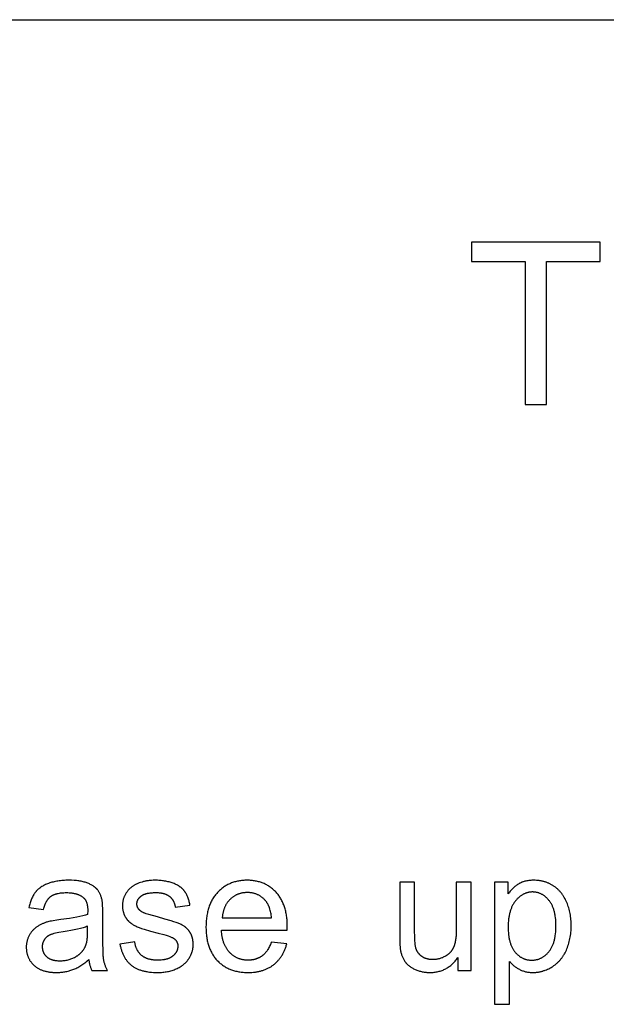
# Model space of a CAD drawing. Units: inches. Extents: x 0 to 2244, y 0 to 1417.
# Drawn here: x 332 to 389, y 849 to 945 of the extents above; entities that cross this region are included whole.
import ezdxf

# ---------------------------------------------------------------- set-up
doc = ezdxf.new("R2010")
doc.units = ezdxf.units.IN
doc.header["$MEASUREMENT"] = 0
doc.layers.add('- TAB', color=4, linetype='Continuous', true_color=0x00ffff)
doc.layers.add('- TITLES', color=7, linetype='Continuous', true_color=0x7fffbf)

msp = doc.modelspace()

# ---------------------------------------------------------------- linework, layer by layer
at = {"layer": '- TAB'}
msp.add_lwpolyline([(0, 944.882), (905.512, 944.882)], dxfattribs=at)
at = {"layer": '- TITLES'}
for points in [[(388.118, 923.321), (375.644, 923.321)], [(375.644, 923.321), (375.644, 921.464)], [(388.118, 921.464), (388.118, 923.321)], [(375.644, 921.464), (380.829, 921.464)], [(380.829, 921.464), (380.829, 907.584)], [(382.911, 907.584), (382.911, 921.464)], [(382.911, 921.464), (388.118, 921.464)], [(380.829, 907.584), (382.911, 907.584)], [(339.809, 859.599), (339.792, 859.673), (339.774, 859.745), (339.754, 859.815), (339.732, 859.884), (339.71, 859.952), (339.685, 860.017), (339.659, 860.081), (339.632, 860.144), (339.603, 860.205), (339.572, 860.264), (339.54, 860.321), (339.507, 860.377), (339.472, 860.432), (339.436, 860.485), (339.398, 860.536), (339.358, 860.585), (339.338, 860.61), (339.316, 860.634), (339.294, 860.658), (339.272, 860.681), (339.249, 860.704), (339.225, 860.727), (339.2, 860.75), (339.174, 860.772), (339.148, 860.795), (339.121, 860.817), (339.094, 860.838), (339.066, 860.86), (339.007, 860.902), (338.945, 860.943), (338.881, 860.983), (338.814, 861.022), (338.744, 861.06), (338.671, 861.096), (338.596, 861.132), (338.517, 861.167), (338.436, 861.201), (338.352, 861.234), (338.264, 861.265), (338.174, 861.294), (338.081, 861.321), (337.984, 861.346), (337.884, 861.369), (337.781, 861.391), (337.674, 861.41), (337.565, 861.427), (337.452, 861.442), (337.336, 861.455), (337.217, 861.466), (337.094, 861.475), (336.84, 861.487), (336.572, 861.491), (336.436, 861.49), (336.301, 861.487), (336.168, 861.481), (336.037, 861.472), (335.909, 861.462), (335.782, 861.449), (335.658, 861.433), (335.536, 861.416), (335.416, 861.396), (335.297, 861.373), (335.181, 861.349), (335.067, 861.321), (334.955, 861.292), (334.845, 861.26), (334.738, 861.226), (334.632, 861.189), (334.529, 861.151), (334.429, 861.11), (334.332, 861.067), (334.238, 861.022), (334.147, 860.975), (334.06, 860.927), (333.975, 860.876), (333.893, 860.823), (333.854, 860.796), (333.815, 860.768), (333.777, 860.74), (333.739, 860.711), (333.703, 860.682), (333.667, 860.652), (333.632, 860.622), (333.598, 860.592), (333.564, 860.56), (333.532, 860.529), (333.5, 860.496), (333.469, 860.464), (333.438, 860.43), (333.409, 860.397), (333.38, 860.363), (333.352, 860.328), (333.324, 860.293), (333.298, 860.257), (333.271, 860.22), (333.245, 860.182), (333.195, 860.106), (333.146, 860.026), (333.1, 859.944), (333.055, 859.859), (333.012, 859.771), (332.971, 859.681), (332.933, 859.588), (332.896, 859.492), (332.861, 859.393), (332.828, 859.292), (332.797, 859.187), (332.768, 859.08), (332.741, 858.971), (332.716, 858.859)], [(348.327, 859.092), (348.309, 859.194), (348.289, 859.294), (348.268, 859.391), (348.244, 859.486), (348.219, 859.578), (348.193, 859.667), (348.164, 859.754), (348.134, 859.838), (348.102, 859.919), (348.068, 859.998), (348.032, 860.074), (347.995, 860.148), (347.956, 860.219), (347.936, 860.254), (347.915, 860.287), (347.894, 860.321), (347.872, 860.353), (347.85, 860.385), (347.828, 860.416), (347.805, 860.447), (347.781, 860.478), (347.756, 860.507), (347.731, 860.537), (347.705, 860.566), (347.678, 860.595), (347.65, 860.623), (347.622, 860.651), (347.593, 860.679), (347.562, 860.706), (347.532, 860.733), (347.5, 860.759), (347.468, 860.785), (347.435, 860.81), (347.401, 860.835), (347.366, 860.86), (347.33, 860.885), (347.294, 860.908), (347.219, 860.955), (347.141, 861), (347.06, 861.044), (346.976, 861.085), (346.889, 861.126), (346.798, 861.164), (346.705, 861.201), (346.609, 861.236), (346.511, 861.269), (346.411, 861.3), (346.309, 861.328), (346.205, 861.354), (346.1, 861.378), (345.992, 861.4), (345.882, 861.419), (345.771, 861.436), (345.658, 861.45), (345.542, 861.463), (345.425, 861.473), (345.306, 861.481), (345.185, 861.487), (345.062, 861.49), (344.937, 861.491), (344.772, 861.489), (344.609, 861.48), (344.448, 861.467), (344.369, 861.458), (344.29, 861.448), (344.212, 861.436), (344.135, 861.424), (344.059, 861.409), (343.983, 861.394), (343.907, 861.377), (343.833, 861.359), (343.759, 861.339), (343.686, 861.318), (343.543, 861.274), (343.409, 861.227), (343.345, 861.202), (343.282, 861.178), (343.222, 861.152), (343.163, 861.126), (343.107, 861.099), (343.052, 861.072), (342.999, 861.044), (342.948, 861.015), (342.899, 860.986), (342.852, 860.957), (342.807, 860.926), (342.764, 860.895), (342.708, 860.855), (342.654, 860.812), (342.601, 860.769), (342.55, 860.724), (342.5, 860.678), (342.452, 860.631), (342.405, 860.582), (342.36, 860.532), (342.316, 860.481), (342.274, 860.428), (342.233, 860.375), (342.194, 860.32), (342.156, 860.263), (342.12, 860.206), (342.085, 860.147), (342.051, 860.086), (342.019, 860.025), (341.99, 859.963), (341.962, 859.901), (341.937, 859.837), (341.913, 859.774), (341.892, 859.709), (341.872, 859.644), (341.855, 859.578), (341.84, 859.512), (341.826, 859.444), (341.815, 859.377), (341.806, 859.308), (341.799, 859.239), (341.794, 859.169), (341.791, 859.099), (341.789, 859.028), (341.791, 858.95), (341.794, 858.872), (341.801, 858.796), (341.809, 858.72), (341.821, 858.646), (341.834, 858.572), (341.85, 858.499), (341.859, 858.463), (341.869, 858.427), (341.879, 858.391), (341.89, 858.355), (341.902, 858.32), (341.914, 858.285), (341.926, 858.25), (341.94, 858.215), (341.954, 858.181), (341.968, 858.147), (341.984, 858.113), (341.999, 858.079), (342.033, 858.012), (342.069, 857.946), (342.108, 857.88), (342.128, 857.848), (342.148, 857.816), (342.17, 857.785), (342.192, 857.754), (342.214, 857.724), (342.237, 857.693), (342.261, 857.664), (342.285, 857.635), (342.31, 857.606), (342.335, 857.578), (342.361, 857.55), (342.388, 857.523), (342.415, 857.496), (342.443, 857.469), (342.471, 857.443), (342.5, 857.417), (342.529, 857.392), (342.56, 857.367), (342.59, 857.343), (342.621, 857.319), (342.653, 857.296), (342.686, 857.273), (342.752, 857.228), (342.821, 857.185), (342.892, 857.144), (342.966, 857.105), (343.041, 857.067), (343.122, 857.03), (343.211, 856.992), (343.307, 856.953), (343.411, 856.913), (343.641, 856.831), (343.902, 856.746), (344.516, 856.565), (345.251, 856.371), (345.788, 856.228), (346.015, 856.162), (346.214, 856.099), (346.385, 856.039), (346.46, 856.011), (346.529, 855.983), (346.59, 855.956), (346.618, 855.943), (346.645, 855.93), (346.669, 855.917), (346.692, 855.904), (346.713, 855.892), (346.733, 855.88), (346.759, 855.862), (346.785, 855.844), (346.809, 855.825), (346.833, 855.806), (346.856, 855.786), (346.878, 855.767), (346.899, 855.746), (346.92, 855.726), (346.939, 855.705), (346.958, 855.683), (346.976, 855.661), (346.993, 855.639), (347.009, 855.616), (347.025, 855.593), (347.039, 855.569), (347.053, 855.545), (347.066, 855.521), (347.078, 855.496), (347.089, 855.471), (347.1, 855.446), (347.109, 855.42), (347.118, 855.393), (347.126, 855.366), (347.133, 855.339), (347.139, 855.312), (347.145, 855.283), (347.149, 855.255), (347.153, 855.226), (347.156, 855.197), (347.158, 855.167), (347.159, 855.137), (347.16, 855.107), (347.159, 855.073), (347.158, 855.039), (347.155, 855.005), (347.152, 854.972), (347.148, 854.939), (347.143, 854.906), (347.136, 854.874), (347.129, 854.842), (347.121, 854.81), (347.112, 854.778), (347.103, 854.747), (347.092, 854.716), (347.08, 854.685), (347.067, 854.655), (347.053, 854.624), (347.039, 854.594), (347.023, 854.565), (347.007, 854.535), (346.989, 854.506), (346.971, 854.477), (346.952, 854.449), (346.931, 854.42), (346.91, 854.392), (346.888, 854.365), (346.865, 854.337), (346.841, 854.31), (346.816, 854.283), (346.79, 854.256), (346.763, 854.23), (346.735, 854.204), (346.706, 854.178), (346.677, 854.153), (346.646, 854.128), (346.614, 854.103), (346.581, 854.08), (346.548, 854.057), (346.513, 854.035), (346.477, 854.014), (346.441, 853.994), (346.403, 853.975), (346.364, 853.956), (346.324, 853.938), (346.284, 853.921), (346.242, 853.905), (346.199, 853.889), (346.155, 853.875), (346.11, 853.861), (346.065, 853.848), (346.018, 853.835), (345.97, 853.824), (345.921, 853.813), (345.871, 853.803), (345.821, 853.794), (345.769, 853.786), (345.662, 853.771), (345.551, 853.76), (345.437, 853.752), (345.318, 853.748), (345.195, 853.746), (345.073, 853.748), (344.954, 853.753), (344.839, 853.762), (344.783, 853.768), (344.727, 853.775), (344.673, 853.782), (344.619, 853.791), (344.566, 853.8), (344.514, 853.811), (344.463, 853.822), (344.413, 853.834), (344.363, 853.847), (344.315, 853.861), (344.267, 853.876), (344.22, 853.891), (344.174, 853.908), (344.129, 853.925), (344.084, 853.944), (344.041, 853.963), (343.998, 853.983), (343.956, 854.004), (343.916, 854.026), (343.876, 854.049), (343.836, 854.073), (343.798, 854.097), (343.761, 854.123), (343.724, 854.149), (343.688, 854.177), (343.653, 854.205), (343.619, 854.234), (343.586, 854.264), (343.554, 854.295), (343.522, 854.326), (343.491, 854.358), (343.462, 854.391), (343.433, 854.425), (343.404, 854.46), (343.377, 854.495), (343.351, 854.531), (343.325, 854.568), (343.3, 854.606), (343.276, 854.644), (343.253, 854.684), (343.231, 854.724), (343.21, 854.765), (343.189, 854.806), (343.169, 854.849), (343.15, 854.892), (343.132, 854.936), (343.115, 854.981), (343.099, 855.026), (343.083, 855.073), (343.068, 855.12), (343.054, 855.168), (343.041, 855.216), (343.029, 855.266), (343.018, 855.316), (343.007, 855.367), (342.998, 855.419), (342.989, 855.472), (342.981, 855.525)], [(357.763, 856.653), (357.771, 857.039), (357.767, 857.3), (357.754, 857.553), (357.744, 857.677), (357.733, 857.8), (357.719, 857.92), (357.703, 858.038), (357.685, 858.155), (357.665, 858.27), (357.643, 858.382), (357.618, 858.493), (357.592, 858.603), (357.563, 858.71), (357.532, 858.815), (357.499, 858.919), (357.464, 859.021), (357.427, 859.12), (357.388, 859.219), (357.346, 859.315), (357.303, 859.409), (357.257, 859.501), (357.209, 859.592), (357.16, 859.681), (357.108, 859.768), (357.053, 859.853), (356.997, 859.936), (356.939, 860.017), (356.878, 860.097), (356.816, 860.174), (356.751, 860.25), (356.684, 860.324), (356.616, 860.396), (356.546, 860.465), (356.475, 860.532), (356.403, 860.597), (356.329, 860.66), (356.254, 860.721), (356.179, 860.779), (356.101, 860.835), (356.023, 860.888), (355.943, 860.939), (355.863, 860.988), (355.781, 861.035), (355.697, 861.08), (355.613, 861.122), (355.527, 861.162), (355.44, 861.199), (355.352, 861.235), (355.263, 861.268), (355.172, 861.299), (355.08, 861.327), (354.987, 861.353), (354.893, 861.377), (354.797, 861.399), (354.7, 861.418), (354.603, 861.435), (354.503, 861.45), (354.403, 861.463), (354.301, 861.473), (354.198, 861.481), (354.094, 861.487), (353.989, 861.49), (353.882, 861.491), (353.772, 861.49), (353.663, 861.487), (353.556, 861.481), (353.45, 861.473), (353.345, 861.462), (353.241, 861.449), (353.139, 861.434), (353.038, 861.417), (352.938, 861.397), (352.84, 861.375), (352.743, 861.35), (352.647, 861.324), (352.552, 861.295), (352.459, 861.263), (352.367, 861.229), (352.276, 861.193), (352.187, 861.155), (352.099, 861.114), (352.012, 861.071), (351.926, 861.026), (351.842, 860.978), (351.759, 860.928), (351.677, 860.876), (351.597, 860.821), (351.518, 860.764), (351.44, 860.705), (351.363, 860.643), (351.288, 860.579), (351.214, 860.513), (351.141, 860.444), (351.07, 860.373), (351, 860.3), (350.932, 860.224), (350.865, 860.147), (350.801, 860.068), (350.74, 859.987), (350.68, 859.904), (350.622, 859.819), (350.567, 859.732), (350.514, 859.644), (350.463, 859.553), (350.414, 859.461), (350.367, 859.366), (350.323, 859.27), (350.281, 859.172), (350.24, 859.072), (350.202, 858.97), (350.167, 858.867), (350.133, 858.761), (350.102, 858.653), (350.072, 858.544), (350.045, 858.433), (350.02, 858.32), (349.997, 858.205), (349.977, 858.088), (349.958, 857.969), (349.942, 857.848), (349.928, 857.726), (349.916, 857.601), (349.906, 857.475), (349.899, 857.346), (349.893, 857.216), (349.889, 856.95), (349.893, 856.693), (349.899, 856.568), (349.906, 856.444), (349.916, 856.321), (349.928, 856.201), (349.942, 856.083), (349.958, 855.966), (349.976, 855.851), (349.996, 855.738), (350.019, 855.627), (350.043, 855.517), (350.07, 855.41), (350.099, 855.304), (350.13, 855.2), (350.164, 855.098), (350.199, 854.997), (350.237, 854.899), (350.276, 854.802), (350.318, 854.707), (350.362, 854.614), (350.408, 854.523), (350.457, 854.433), (350.507, 854.346), (350.56, 854.26), (350.614, 854.176), (350.671, 854.094), (350.73, 854.013), (350.792, 853.935), (350.855, 853.858), (350.92, 853.783), (350.988, 853.71), (351.057, 853.639), (351.128, 853.57), (351.201, 853.503), (351.275, 853.439), (351.35, 853.377), (351.427, 853.317), (351.506, 853.26), (351.586, 853.204), (351.668, 853.151), (351.751, 853.101), (351.835, 853.052), (351.921, 853.006), (352.009, 852.962), (352.098, 852.92), (352.189, 852.881), (352.281, 852.843), (352.375, 852.808), (352.47, 852.776), (352.567, 852.745), (352.665, 852.717), (352.765, 852.691), (352.866, 852.667), (352.969, 852.646), (353.073, 852.627), (353.179, 852.61), (353.287, 852.595), (353.396, 852.583), (353.506, 852.573), (353.618, 852.565), (353.731, 852.559), (353.846, 852.556), (353.963, 852.554), (354.147, 852.557), (354.327, 852.566), (354.503, 852.58), (354.589, 852.589), (354.674, 852.6), (354.759, 852.612), (354.842, 852.625), (354.924, 852.64), (355.005, 852.656), (355.085, 852.674), (355.164, 852.693), (355.242, 852.714), (355.319, 852.736), (355.395, 852.759), (355.47, 852.784), (355.544, 852.81), (355.617, 852.838), (355.689, 852.867), (355.76, 852.897), (355.829, 852.929), (355.898, 852.962), (355.966, 852.997), (356.032, 853.033), (356.098, 853.07), (356.163, 853.109), (356.226, 853.15), (356.289, 853.191), (356.35, 853.234), (356.41, 853.279), (356.47, 853.325), (356.528, 853.372), (356.585, 853.42), (356.64, 853.469), (356.695, 853.52), (356.748, 853.571), (356.801, 853.624), (356.852, 853.678), (356.902, 853.733), (356.95, 853.789), (356.998, 853.847), (357.044, 853.905), (357.089, 853.965), (357.133, 854.026), (357.176, 854.088), (357.217, 854.151), (357.258, 854.215), (357.297, 854.28), (357.335, 854.347), (357.372, 854.414), (357.408, 854.483), (357.442, 854.553), (357.476, 854.624), (357.508, 854.697), (357.539, 854.77), (357.569, 854.845), (357.597, 854.92), (357.625, 854.997), (357.651, 855.075), (357.676, 855.154), (357.723, 855.316)], [(370.121, 861.298), (368.672, 861.298)], [(368.672, 861.298), (368.672, 856)], [(370.121, 856.556), (370.121, 861.298)], [(375.604, 861.298), (374.155, 861.298)], [(374.155, 861.298), (374.155, 856.717)], [(375.604, 852.748), (375.604, 861.298)], [(379.195, 861.298), (377.875, 861.298)], [(377.875, 861.298), (377.875, 849.471)], [(379.324, 853.633), (379.371, 853.576), (379.42, 853.519), (379.47, 853.464), (379.522, 853.41), (379.575, 853.357), (379.631, 853.306), (379.687, 853.256), (379.746, 853.207), (379.806, 853.159), (379.867, 853.113), (379.93, 853.067), (379.995, 853.023), (380.061, 852.981), (380.129, 852.939), (380.199, 852.899), (380.27, 852.86), (380.342, 852.823), (380.416, 852.789), (380.491, 852.756), (380.567, 852.727), (380.644, 852.699), (380.723, 852.674), (380.802, 852.651), (380.883, 852.631), (380.965, 852.613), (381.048, 852.597), (381.132, 852.584), (381.217, 852.574), (381.304, 852.565), (381.391, 852.559), (381.48, 852.556), (381.57, 852.554), (381.632, 852.555), (381.694, 852.557), (381.755, 852.559), (381.816, 852.563), (381.877, 852.568), (381.938, 852.574), (381.999, 852.581), (382.06, 852.589), (382.12, 852.599), (382.18, 852.609), (382.24, 852.621), (382.3, 852.633), (382.359, 852.647), (382.419, 852.662), (382.478, 852.677), (382.537, 852.694), (382.596, 852.712), (382.655, 852.732), (382.713, 852.752), (382.772, 852.773), (382.888, 852.819), (383.004, 852.869), (383.118, 852.924), (383.232, 852.983), (383.346, 853.046), (383.458, 853.114), (383.514, 853.149), (383.569, 853.186), (383.623, 853.223), (383.676, 853.262), (383.728, 853.301), (383.78, 853.341), (383.83, 853.382), (383.88, 853.424), (383.929, 853.468), (383.978, 853.512), (384.025, 853.557), (384.071, 853.603), (384.117, 853.65), (384.162, 853.698), (384.206, 853.747), (384.249, 853.796), (384.292, 853.847), (384.333, 853.899), (384.374, 853.952), (384.414, 854.005), (384.453, 854.06), (384.491, 854.116), (384.528, 854.172), (384.565, 854.23), (384.6, 854.288), (384.635, 854.348), (384.702, 854.469), (384.766, 854.595), (384.827, 854.724), (384.884, 854.857), (384.937, 854.991), (384.987, 855.127), (385.033, 855.266), (385.075, 855.406), (385.114, 855.549), (385.149, 855.694), (385.18, 855.84), (385.208, 855.989), (385.232, 856.14), (385.252, 856.293), (385.268, 856.447), (385.281, 856.604), (385.29, 856.763), (385.296, 856.924), (385.298, 857.087), (385.296, 857.239), (385.291, 857.39), (385.283, 857.539), (385.271, 857.687), (385.256, 857.833), (385.238, 857.977), (385.216, 858.12), (385.191, 858.262), (385.163, 858.402), (385.131, 858.54), (385.096, 858.677), (385.058, 858.812), (385.016, 858.946), (384.971, 859.078), (384.923, 859.208), (384.871, 859.338), (384.816, 859.464), (384.758, 859.587), (384.697, 859.706), (384.632, 859.822), (384.599, 859.878), (384.564, 859.934), (384.529, 859.989), (384.493, 860.042), (384.457, 860.095), (384.419, 860.147), (384.381, 860.198), (384.342, 860.248), (384.302, 860.298), (384.261, 860.346), (384.22, 860.393), (384.177, 860.44), (384.134, 860.485), (384.09, 860.53), (384.046, 860.574), (384, 860.617), (383.954, 860.659), (383.907, 860.7), (383.859, 860.74), (383.81, 860.78), (383.76, 860.818), (383.71, 860.855), (383.659, 860.892), (383.607, 860.928), (383.555, 860.962), (383.501, 860.996), (383.448, 861.028), (383.394, 861.06), (383.339, 861.09), (383.284, 861.119), (383.228, 861.147), (383.172, 861.174), (383.116, 861.2), (383.059, 861.225), (383.001, 861.249), (382.943, 861.271), (382.884, 861.293), (382.825, 861.313), (382.766, 861.332), (382.705, 861.35), (382.645, 861.367), (382.584, 861.383), (382.522, 861.398), (382.46, 861.412), (382.397, 861.425), (382.334, 861.436), (382.27, 861.447), (382.206, 861.456), (382.142, 861.464), (382.076, 861.471), (381.945, 861.482), (381.811, 861.489), (381.675, 861.491), (381.571, 861.49), (381.469, 861.486), (381.37, 861.48), (381.272, 861.471), (381.176, 861.459), (381.082, 861.445), (380.99, 861.429), (380.9, 861.41), (380.812, 861.388), (380.726, 861.364), (380.641, 861.337), (380.6, 861.323), (380.559, 861.308), (380.519, 861.292), (380.479, 861.276), (380.44, 861.259), (380.401, 861.242), (380.362, 861.223), (380.324, 861.205), (380.287, 861.185), (380.25, 861.165), (380.177, 861.123), (380.105, 861.079), (380.034, 861.031), (379.963, 860.982), (379.894, 860.93), (379.826, 860.875), (379.759, 860.817), (379.692, 860.758), (379.627, 860.695), (379.562, 860.63), (379.499, 860.563), (379.436, 860.493), (379.374, 860.42), (379.314, 860.345), (379.254, 860.267), (379.195, 860.187)], [(379.195, 860.187), (379.195, 861.298)], [(334.133, 858.665), (334.163, 858.777), (334.195, 858.884), (334.229, 858.987), (334.265, 859.086), (334.304, 859.18), (334.323, 859.226), (334.344, 859.27), (334.364, 859.313), (334.386, 859.356), (334.407, 859.397), (334.43, 859.437), (334.452, 859.476), (334.476, 859.514), (334.5, 859.551), (334.524, 859.587), (334.549, 859.622), (334.574, 859.656), (334.599, 859.688), (334.626, 859.72), (334.652, 859.75), (334.68, 859.78), (334.707, 859.808), (334.736, 859.835), (334.764, 859.861), (334.794, 859.886), (334.823, 859.91), (334.853, 859.933), (334.884, 859.955), (334.916, 859.977), (334.949, 859.997), (334.984, 860.017), (335.019, 860.037), (335.055, 860.055), (335.092, 860.073), (335.13, 860.09), (335.17, 860.107), (335.21, 860.122), (335.252, 860.137), (335.294, 860.152), (335.338, 860.165), (335.382, 860.178), (335.428, 860.191), (335.474, 860.202), (335.522, 860.213), (335.571, 860.223), (335.671, 860.241), (335.776, 860.257), (335.885, 860.269), (335.998, 860.279), (336.116, 860.286), (336.237, 860.29), (336.363, 860.292), (336.498, 860.29), (336.628, 860.284), (336.755, 860.274), (336.877, 860.261), (336.936, 860.253), (336.995, 860.244), (337.052, 860.234), (337.108, 860.223), (337.164, 860.211), (337.218, 860.198), (337.271, 860.184), (337.323, 860.169), (337.374, 860.153), (337.424, 860.136), (337.473, 860.118), (337.521, 860.1), (337.568, 860.08), (337.614, 860.059), (337.658, 860.038), (337.702, 860.015), (337.745, 859.992), (337.786, 859.967), (337.827, 859.942), (337.866, 859.916), (337.905, 859.888), (337.942, 859.86), (337.978, 859.831), (338.013, 859.8), (338.026, 859.789), (338.039, 859.777), (338.051, 859.765), (338.063, 859.753), (338.075, 859.741), (338.087, 859.728), (338.098, 859.715), (338.11, 859.702), (338.121, 859.688), (338.132, 859.675), (338.143, 859.66), (338.153, 859.646), (338.173, 859.617), (338.193, 859.587), (338.212, 859.555), (338.23, 859.523), (338.247, 859.49), (338.264, 859.455), (338.279, 859.42), (338.294, 859.383), (338.308, 859.346), (338.321, 859.307), (338.334, 859.268), (338.346, 859.227), (338.356, 859.186), (338.366, 859.143), (338.376, 859.1), (338.384, 859.055), (338.392, 859.009), (338.398, 858.963), (338.404, 858.915), (338.41, 858.866), (338.414, 858.817), (338.418, 858.766), (338.423, 858.661), (338.424, 858.553), (338.416, 858.174)], [(343.923, 858.303), (343.877, 858.322), (343.832, 858.342), (343.788, 858.363), (343.746, 858.385), (343.706, 858.406), (343.668, 858.429), (343.63, 858.452), (343.595, 858.476), (343.561, 858.501), (343.545, 858.513), (343.529, 858.526), (343.513, 858.538), (343.498, 858.551), (343.483, 858.564), (343.469, 858.578), (343.455, 858.591), (343.441, 858.605), (343.428, 858.618), (343.415, 858.632), (343.402, 858.646), (343.39, 858.661), (343.379, 858.675), (343.357, 858.704), (343.346, 858.718), (343.336, 858.732), (343.326, 858.747), (343.316, 858.761), (343.307, 858.776), (343.298, 858.791), (343.29, 858.806), (343.282, 858.821), (343.274, 858.836), (343.267, 858.851), (343.26, 858.866), (343.253, 858.882), (343.246, 858.897), (343.24, 858.913), (343.235, 858.929), (343.229, 858.945), (343.224, 858.961), (343.22, 858.977), (343.215, 858.993), (343.211, 859.01), (343.208, 859.026), (343.204, 859.043), (343.201, 859.059), (343.199, 859.076), (343.197, 859.093), (343.195, 859.11), (343.193, 859.127), (343.192, 859.144), (343.191, 859.162), (343.191, 859.179), (343.19, 859.197), (343.191, 859.224), (343.192, 859.252), (343.194, 859.279), (343.197, 859.306), (343.201, 859.332), (343.205, 859.359), (343.211, 859.385), (343.217, 859.411), (343.224, 859.437), (343.232, 859.462), (343.241, 859.488), (343.25, 859.513), (343.261, 859.538), (343.272, 859.563), (343.284, 859.587), (343.297, 859.611), (343.311, 859.635), (343.325, 859.659), (343.341, 859.683), (343.357, 859.706), (343.374, 859.729), (343.392, 859.752), (343.411, 859.775), (343.43, 859.797), (343.451, 859.82), (343.472, 859.842), (343.494, 859.864), (343.517, 859.885), (343.541, 859.907), (343.565, 859.928), (343.591, 859.949), (343.617, 859.97), (343.644, 859.99), (343.673, 860.01), (343.702, 860.029), (343.733, 860.047), (343.764, 860.065), (343.797, 860.082), (343.831, 860.098), (343.866, 860.114), (343.902, 860.129), (343.94, 860.144), (343.978, 860.158), (344.018, 860.171), (344.058, 860.183), (344.1, 860.195), (344.143, 860.207), (344.187, 860.217), (344.232, 860.227), (344.278, 860.236), (344.374, 860.253), (344.474, 860.267), (344.579, 860.279), (344.688, 860.288), (344.801, 860.295), (344.92, 860.298), (345.042, 860.3), (345.146, 860.298), (345.248, 860.294), (345.346, 860.287), (345.441, 860.277), (345.487, 860.27), (345.533, 860.264), (345.578, 860.256), (345.622, 860.248), (345.666, 860.239), (345.709, 860.229), (345.751, 860.218), (345.792, 860.207), (345.832, 860.195), (345.872, 860.182), (345.911, 860.169), (345.949, 860.155), (345.987, 860.14), (346.024, 860.125), (346.06, 860.108), (346.095, 860.091), (346.13, 860.074), (346.163, 860.055), (346.196, 860.036), (346.229, 860.016), (346.26, 859.996), (346.291, 859.974), (346.321, 859.952), (346.35, 859.929), (346.379, 859.906), (346.407, 859.882), (346.434, 859.857), (346.46, 859.832), (346.486, 859.807), (346.511, 859.78), (346.535, 859.753), (346.559, 859.726), (346.582, 859.698), (346.604, 859.67), (346.625, 859.64), (346.646, 859.611), (346.666, 859.581), (346.685, 859.55), (346.704, 859.518), (346.722, 859.487), (346.739, 859.454), (346.755, 859.421), (346.771, 859.387), (346.786, 859.353), (346.8, 859.318), (346.814, 859.283), (346.827, 859.247), (346.839, 859.211), (346.85, 859.174), (346.861, 859.136), (346.871, 859.098), (346.88, 859.059), (346.889, 859.02), (346.896, 858.98), (346.904, 858.94), (346.91, 858.899)], [(356.241, 857.844), (356.228, 857.977), (356.212, 858.105), (356.193, 858.23), (356.171, 858.35), (356.146, 858.466), (356.119, 858.577), (356.089, 858.685), (356.073, 858.737), (356.056, 858.788), (356.039, 858.838), (356.021, 858.887), (356.002, 858.935), (355.982, 858.982), (355.962, 859.028), (355.941, 859.073), (355.919, 859.116), (355.897, 859.159), (355.874, 859.201), (355.85, 859.241), (355.826, 859.281), (355.801, 859.319), (355.775, 859.356), (355.749, 859.393), (355.722, 859.428), (355.694, 859.462), (355.65, 859.514), (355.606, 859.564), (355.56, 859.612), (355.514, 859.659), (355.467, 859.704), (355.42, 859.747), (355.371, 859.789), (355.322, 859.829), (355.272, 859.867), (355.221, 859.904), (355.169, 859.939), (355.117, 859.973), (355.063, 860.004), (355.009, 860.035), (354.954, 860.063), (354.899, 860.09), (354.842, 860.116), (354.785, 860.139), (354.727, 860.161), (354.668, 860.182), (354.608, 860.201), (354.548, 860.218), (354.486, 860.233), (354.424, 860.247), (354.361, 860.26), (354.298, 860.27), (354.233, 860.279), (354.168, 860.287), (354.102, 860.292), (354.035, 860.296), (353.967, 860.299), (353.898, 860.3), (353.836, 860.299), (353.775, 860.297), (353.714, 860.294), (353.654, 860.289), (353.594, 860.283), (353.535, 860.276), (353.477, 860.268), (353.419, 860.258), (353.362, 860.247), (353.305, 860.234), (353.25, 860.221), (353.194, 860.206), (353.14, 860.189), (353.086, 860.172), (353.032, 860.153), (352.98, 860.133), (352.927, 860.111), (352.876, 860.088), (352.825, 860.064), (352.775, 860.039), (352.725, 860.012), (352.676, 859.984), (352.628, 859.954), (352.58, 859.924), (352.533, 859.892), (352.486, 859.859), (352.44, 859.824), (352.395, 859.788), (352.35, 859.751), (352.306, 859.712), (352.263, 859.673), (352.22, 859.631), (352.178, 859.589), (352.137, 859.546), (352.098, 859.502), (352.059, 859.457), (352.022, 859.412), (351.986, 859.365), (351.951, 859.317), (351.918, 859.269), (351.885, 859.22), (351.854, 859.17), (351.824, 859.119), (351.795, 859.067), (351.767, 859.014), (351.741, 858.96), (351.715, 858.906), (351.691, 858.85), (351.668, 858.794), (351.647, 858.737), (351.626, 858.679), (351.607, 858.62), (351.589, 858.56), (351.572, 858.499), (351.556, 858.438), (351.541, 858.375), (351.528, 858.312), (351.515, 858.248), (351.504, 858.183), (351.495, 858.117), (351.486, 858.05), (351.478, 857.982), (351.472, 857.914), (351.467, 857.844)], [(332.716, 858.859), (334.133, 858.665)], [(339.881, 858.263), (339.877, 858.709), (339.863, 859.08), (339.853, 859.238), (339.841, 859.377), (339.834, 859.439), (339.826, 859.497), (339.818, 859.551), (339.809, 859.599)], [(346.91, 858.899), (348.327, 859.092)], [(338.416, 858.174), (338.309, 858.138), (338.194, 858.103), (338.073, 858.068), (337.944, 858.034), (337.664, 857.968), (337.355, 857.904), (337.018, 857.843), (336.651, 857.785), (335.832, 857.675), (335.428, 857.622), (335.079, 857.568), (334.925, 857.541), (334.784, 857.513), (334.657, 857.486), (334.543, 857.458), (334.471, 857.437), (334.4, 857.415), (334.33, 857.392), (334.261, 857.368), (334.193, 857.342), (334.125, 857.315), (334.059, 857.287), (333.993, 857.258), (333.928, 857.228), (333.864, 857.197), (333.802, 857.164), (333.74, 857.13), (333.679, 857.095), (333.618, 857.059), (333.559, 857.021), (333.501, 856.983), (333.444, 856.943), (333.388, 856.901), (333.333, 856.858), (333.28, 856.813), (333.229, 856.766), (333.179, 856.718), (333.13, 856.669), (333.082, 856.617), (333.036, 856.564), (332.991, 856.51), (332.948, 856.454), (332.906, 856.396), (332.865, 856.337), (332.826, 856.276), (332.788, 856.213), (332.752, 856.149), (332.717, 856.084), (332.685, 856.018), (332.655, 855.951), (332.627, 855.883), (332.601, 855.814), (332.578, 855.745), (332.557, 855.674), (332.538, 855.603), (332.521, 855.531), (332.506, 855.458), (332.494, 855.384), (332.484, 855.309), (332.476, 855.234), (332.471, 855.157), (332.467, 855.08), (332.466, 855.002), (332.467, 854.935), (332.469, 854.87), (332.473, 854.805), (332.478, 854.74), (332.485, 854.677), (332.493, 854.614), (332.502, 854.552), (332.514, 854.491), (332.526, 854.43), (332.54, 854.37), (332.556, 854.311), (332.573, 854.253), (332.591, 854.195), (332.611, 854.138), (332.633, 854.082), (332.655, 854.027), (332.68, 853.972), (332.706, 853.918), (332.733, 853.865), (332.762, 853.813), (332.792, 853.761), (332.824, 853.71), (332.857, 853.66), (332.892, 853.611), (332.928, 853.562), (332.966, 853.514), (333.005, 853.467), (333.046, 853.421), (333.088, 853.375), (333.131, 853.33), (333.177, 853.286), (333.223, 853.243), (333.271, 853.2), (333.32, 853.159), (333.371, 853.12), (333.422, 853.082), (333.475, 853.045), (333.53, 853.009), (333.585, 852.975), (333.642, 852.942), (333.7, 852.91), (333.76, 852.88), (333.82, 852.851), (333.882, 852.823), (333.946, 852.797), (334.01, 852.772), (334.076, 852.749), (334.143, 852.727), (334.211, 852.706), (334.281, 852.686), (334.352, 852.668), (334.424, 852.651), (334.497, 852.636), (334.572, 852.622), (334.648, 852.609), (334.725, 852.597), (334.804, 852.587), (334.883, 852.579), (334.964, 852.571), (335.047, 852.565), (335.215, 852.557), (335.389, 852.554), (335.495, 852.556), (335.6, 852.559), (335.705, 852.564), (335.809, 852.572), (335.912, 852.582), (336.014, 852.594), (336.115, 852.608), (336.215, 852.625), (336.315, 852.644), (336.413, 852.665), (336.511, 852.688), (336.608, 852.713), (336.704, 852.74), (336.799, 852.77), (336.893, 852.802), (336.987, 852.836), (337.08, 852.873), (337.174, 852.913), (337.268, 852.956), (337.363, 853.002), (337.458, 853.052), (337.554, 853.104), (337.65, 853.16), (337.747, 853.219), (337.844, 853.281), (337.941, 853.346), (338.04, 853.414), (338.138, 853.485), (338.237, 853.56), (338.336, 853.638), (338.537, 853.802)], [(339.881, 856.33), (339.881, 858.263)], [(341.548, 855.3), (341.581, 855.132), (341.599, 855.051), (341.618, 854.97), (341.639, 854.891), (341.661, 854.813), (341.684, 854.737), (341.708, 854.661), (341.734, 854.587), (341.761, 854.515), (341.789, 854.443), (341.818, 854.373), (341.849, 854.305), (341.88, 854.237), (341.913, 854.171), (341.947, 854.106), (341.983, 854.043), (342.02, 853.981), (342.058, 853.92), (342.097, 853.86), (342.137, 853.802), (342.179, 853.745), (342.222, 853.689), (342.266, 853.635), (342.311, 853.582), (342.358, 853.53), (342.405, 853.48), (342.455, 853.43), (342.505, 853.383), (342.556, 853.336), (342.609, 853.291), (342.663, 853.247), (342.718, 853.204), (342.775, 853.163), (342.834, 853.123), (342.894, 853.085), (342.955, 853.047), (343.018, 853.012), (343.083, 852.977), (343.149, 852.944), (343.217, 852.912), (343.286, 852.882), (343.357, 852.853), (343.43, 852.825), (343.504, 852.799), (343.579, 852.774), (343.656, 852.75), (343.735, 852.728), (343.815, 852.707), (343.897, 852.687), (343.98, 852.669), (344.065, 852.652), (344.151, 852.636), (344.239, 852.622), (344.419, 852.598), (344.606, 852.579), (344.799, 852.565), (344.998, 852.557), (345.203, 852.554), (345.328, 852.556), (345.451, 852.56), (345.573, 852.567), (345.693, 852.576), (345.812, 852.589), (345.929, 852.604), (346.044, 852.622), (346.157, 852.642), (346.269, 852.665), (346.379, 852.691), (346.488, 852.72), (346.595, 852.751), (346.7, 852.786), (346.804, 852.823), (346.906, 852.862), (347.007, 852.905), (347.105, 852.95), (347.2, 852.997), (347.292, 853.046), (347.382, 853.098), (347.468, 853.152), (347.552, 853.208), (347.592, 853.237), (347.632, 853.267), (347.672, 853.297), (347.71, 853.327), (347.748, 853.359), (347.785, 853.39), (347.821, 853.423), (347.857, 853.456), (347.892, 853.489), (347.926, 853.523), (347.959, 853.558), (347.992, 853.593), (348.024, 853.629), (348.055, 853.665), (348.085, 853.702), (348.115, 853.739), (348.144, 853.778), (348.172, 853.816), (348.2, 853.855), (348.226, 853.895), (348.278, 853.975), (348.325, 854.056), (348.37, 854.138), (348.391, 854.179), (348.411, 854.22), (348.431, 854.262), (348.449, 854.303), (348.467, 854.345), (348.484, 854.387), (348.5, 854.429), (348.515, 854.471), (348.53, 854.514), (348.543, 854.556), (348.556, 854.599), (348.568, 854.642), (348.579, 854.685), (348.59, 854.728), (348.599, 854.771), (348.608, 854.815), (348.616, 854.859), (348.623, 854.903), (348.629, 854.947), (348.634, 854.991), (348.639, 855.035), (348.642, 855.08), (348.645, 855.125), (348.647, 855.169), (348.649, 855.214), (348.649, 855.26), (348.648, 855.351), (348.644, 855.441), (348.637, 855.529), (348.627, 855.615), (348.615, 855.699), (348.608, 855.74), (348.6, 855.781), (348.592, 855.822), (348.583, 855.862), (348.573, 855.901), (348.563, 855.94), (348.551, 855.978), (348.54, 856.017), (348.527, 856.054), (348.514, 856.091), (348.5, 856.128), (348.485, 856.164), (348.47, 856.2), (348.454, 856.235), (348.438, 856.27), (348.421, 856.304), (348.403, 856.338), (348.384, 856.371), (348.365, 856.404), (348.345, 856.436), (348.324, 856.468), (348.303, 856.5), (348.281, 856.53), (348.259, 856.561), (348.236, 856.591), (348.212, 856.621), (348.188, 856.65), (348.164, 856.678), (348.139, 856.707), (348.113, 856.734), (348.087, 856.762), (348.061, 856.788), (348.034, 856.815), (348.006, 856.841), (347.978, 856.866), (347.95, 856.891), (347.921, 856.915), (347.891, 856.939), (347.861, 856.963), (347.831, 856.986), (347.799, 857.009), (347.768, 857.031), (347.703, 857.074), (347.636, 857.115), (347.568, 857.154), (347.497, 857.191), (347.424, 857.227), (347.349, 857.26), (347.269, 857.294), (347.182, 857.328), (346.987, 857.401), (346.762, 857.478), (346.508, 857.559), (345.914, 857.737), (345.203, 857.933), (344.352, 858.17), (344.085, 858.25), (343.954, 858.292), (343.923, 858.303)], [(351.467, 857.844), (356.241, 857.844)], [(338.416, 857.039), (338.314, 856.999), (338.206, 856.96), (338.092, 856.922), (337.972, 856.884), (337.846, 856.847), (337.713, 856.811), (337.43, 856.741), (337.122, 856.674), (336.789, 856.61), (336.431, 856.549), (336.049, 856.491), (335.635, 856.425), (335.452, 856.39), (335.286, 856.355), (335.136, 856.318), (335.068, 856.299), (335.003, 856.28), (334.942, 856.261), (334.886, 856.241), (334.833, 856.222), (334.785, 856.202), (334.739, 856.181), (334.695, 856.159), (334.652, 856.136), (334.61, 856.112), (334.59, 856.099), (334.57, 856.086), (334.55, 856.073), (334.531, 856.06), (334.512, 856.046), (334.493, 856.032), (334.475, 856.018), (334.457, 856.003), (334.439, 855.989), (334.422, 855.973), (334.405, 855.958), (334.388, 855.942), (334.372, 855.926), (334.356, 855.91), (334.34, 855.893), (334.325, 855.876), (334.31, 855.859), (334.295, 855.842), (334.28, 855.824), (334.266, 855.806), (334.253, 855.787), (334.239, 855.769), (334.226, 855.75), (334.213, 855.731), (334.201, 855.711), (334.189, 855.692), (334.177, 855.672), (334.166, 855.652), (334.155, 855.632), (334.145, 855.612), (334.135, 855.592), (334.125, 855.571), (334.116, 855.551), (334.107, 855.53), (334.099, 855.509), (334.091, 855.489), (334.083, 855.468), (334.076, 855.446), (334.069, 855.425), (334.062, 855.404), (334.056, 855.382), (334.051, 855.36), (334.045, 855.338), (334.04, 855.316), (334.036, 855.294), (334.032, 855.272), (334.028, 855.25), (334.025, 855.227), (334.022, 855.205), (334.019, 855.182), (334.017, 855.159), (334.015, 855.136), (334.013, 855.089), (334.012, 855.042), (334.013, 855.006), (334.014, 854.971), (334.016, 854.935), (334.019, 854.9), (334.023, 854.866), (334.028, 854.832), (334.033, 854.798), (334.04, 854.765), (334.047, 854.731), (334.055, 854.699), (334.064, 854.667), (334.074, 854.635), (334.084, 854.603), (334.096, 854.572), (334.108, 854.541), (334.122, 854.511), (334.136, 854.481), (334.151, 854.451), (334.167, 854.422), (334.183, 854.393), (334.201, 854.365), (334.219, 854.337), (334.239, 854.309), (334.259, 854.281), (334.28, 854.254), (334.302, 854.228), (334.324, 854.202), (334.348, 854.176), (334.372, 854.15), (334.398, 854.125), (334.424, 854.1), (334.451, 854.076), (334.479, 854.052), (334.507, 854.029), (334.537, 854.007), (334.567, 853.986), (334.598, 853.965), (334.63, 853.945), (334.662, 853.926), (334.696, 853.907), (334.73, 853.889), (334.765, 853.872), (334.801, 853.856), (334.837, 853.841), (334.874, 853.826), (334.913, 853.812), (334.952, 853.799), (334.991, 853.786), (335.032, 853.775), (335.073, 853.764), (335.115, 853.753), (335.158, 853.744), (335.202, 853.735), (335.246, 853.727), (335.292, 853.72), (335.338, 853.714), (335.385, 853.708), (335.432, 853.703), (335.53, 853.696), (335.631, 853.691), (335.735, 853.69), (335.839, 853.691), (335.941, 853.695), (336.043, 853.703), (336.142, 853.713), (336.24, 853.725), (336.337, 853.741), (336.432, 853.76), (336.526, 853.781), (336.618, 853.806), (336.709, 853.833), (336.799, 853.863), (336.887, 853.896), (336.973, 853.932), (337.059, 853.97), (337.142, 854.012), (337.224, 854.056), (337.305, 854.103), (337.344, 854.127), (337.382, 854.152), (337.42, 854.177), (337.457, 854.203), (337.493, 854.229), (337.529, 854.256), (337.564, 854.283), (337.598, 854.311), (337.632, 854.34), (337.665, 854.369), (337.697, 854.398), (337.729, 854.428), (337.76, 854.459), (337.79, 854.49), (337.82, 854.521), (337.849, 854.553), (337.877, 854.586), (337.904, 854.619), (337.931, 854.653), (337.958, 854.687), (337.983, 854.722), (338.008, 854.757), (338.032, 854.793), (338.056, 854.829), (338.079, 854.866), (338.101, 854.904), (338.122, 854.941), (338.143, 854.98), (338.163, 855.019), (338.183, 855.058), (338.197, 855.09), (338.211, 855.122), (338.224, 855.155), (338.237, 855.188), (338.25, 855.223), (338.262, 855.259), (338.274, 855.296), (338.285, 855.333), (338.306, 855.411), (338.325, 855.492), (338.342, 855.577), (338.358, 855.666), (338.371, 855.759), (338.383, 855.855), (338.393, 855.954), (338.401, 856.058), (338.408, 856.165), (338.412, 856.275), (338.416, 856.508)], [(338.416, 856.508), (338.416, 857.039)], [(340.34, 852.748), (340.307, 852.809), (340.275, 852.871), (340.244, 852.933), (340.215, 852.996), (340.187, 853.059), (340.16, 853.122), (340.135, 853.186), (340.112, 853.25), (340.09, 853.314), (340.069, 853.379), (340.05, 853.444), (340.032, 853.509), (340.015, 853.575), (340, 853.641), (339.986, 853.707), (339.974, 853.774), (339.963, 853.847), (339.952, 853.931), (339.942, 854.027), (339.933, 854.135), (339.918, 854.385), (339.905, 854.681), (339.887, 855.413), (339.881, 856.33)], [(356.225, 855.501), (356.183, 855.388), (356.139, 855.28), (356.093, 855.175), (356.046, 855.073), (355.996, 854.976), (355.945, 854.883), (355.892, 854.794), (355.864, 854.75), (355.837, 854.708), (355.809, 854.667), (355.78, 854.627), (355.751, 854.587), (355.721, 854.549), (355.691, 854.512), (355.661, 854.475), (355.63, 854.44), (355.599, 854.405), (355.567, 854.372), (355.535, 854.339), (355.502, 854.308), (355.469, 854.277), (355.435, 854.248), (355.401, 854.219), (355.366, 854.191), (355.332, 854.165), (355.296, 854.139), (355.26, 854.114), (355.224, 854.09), (355.187, 854.067), (355.15, 854.044), (355.112, 854.022), (355.074, 854.002), (355.035, 853.982), (354.996, 853.962), (354.956, 853.944), (354.916, 853.926), (354.876, 853.91), (354.835, 853.894), (354.794, 853.879), (354.752, 853.864), (354.71, 853.851), (354.667, 853.838), (354.624, 853.826), (354.58, 853.815), (354.536, 853.805), (354.491, 853.796), (354.446, 853.787), (354.401, 853.779), (354.355, 853.772), (354.308, 853.766), (354.262, 853.761), (354.214, 853.756), (354.166, 853.753), (354.07, 853.748), (353.971, 853.746), (353.904, 853.747), (353.838, 853.749), (353.773, 853.753), (353.709, 853.758), (353.645, 853.764), (353.582, 853.772), (353.519, 853.782), (353.458, 853.793), (353.397, 853.805), (353.336, 853.819), (353.277, 853.835), (353.218, 853.851), (353.159, 853.87), (353.102, 853.889), (353.045, 853.911), (352.989, 853.933), (352.933, 853.957), (352.878, 853.983), (352.824, 854.01), (352.771, 854.039), (352.718, 854.069), (352.666, 854.1), (352.615, 854.133), (352.564, 854.167), (352.514, 854.203), (352.465, 854.24), (352.416, 854.279), (352.368, 854.319), (352.321, 854.361), (352.274, 854.404), (352.229, 854.449), (352.184, 854.495), (352.139, 854.542), (352.096, 854.591), (352.055, 854.641), (352.014, 854.692), (351.975, 854.745), (351.937, 854.799), (351.9, 854.854), (351.865, 854.91), (351.831, 854.968), (351.798, 855.027), (351.766, 855.088), (351.736, 855.149), (351.706, 855.212), (351.678, 855.276), (351.651, 855.342), (351.626, 855.409), (351.602, 855.477), (351.579, 855.546), (351.557, 855.617), (351.536, 855.689), (351.517, 855.762), (351.499, 855.836), (351.482, 855.912), (351.466, 855.989), (351.452, 856.068), (351.439, 856.147), (351.417, 856.311), (351.399, 856.479), (351.386, 856.653)], [(351.386, 856.653), (357.763, 856.653)], [(368.672, 856), (368.678, 855.569), (368.685, 855.376), (368.694, 855.199), (368.707, 855.038), (368.722, 854.892), (368.731, 854.825), (368.74, 854.762), (368.75, 854.703), (368.761, 854.648), (368.778, 854.569), (368.796, 854.492), (368.816, 854.416), (368.837, 854.342), (368.86, 854.27), (368.884, 854.198), (368.91, 854.129), (368.937, 854.061), (368.966, 853.995), (368.996, 853.93), (369.027, 853.866), (369.06, 853.805), (369.095, 853.744), (369.131, 853.686), (369.169, 853.629), (369.208, 853.573), (369.228, 853.546), (369.249, 853.519), (369.27, 853.492), (369.292, 853.466), (369.315, 853.439), (369.339, 853.414), (369.363, 853.388), (369.388, 853.363), (369.413, 853.338), (369.439, 853.313), (369.466, 853.289), (369.494, 853.265), (369.551, 853.218), (369.61, 853.171), (369.672, 853.126), (369.737, 853.083), (369.805, 853.04), (369.875, 852.999), (369.948, 852.958), (370.023, 852.919), (370.101, 852.881), (370.182, 852.844), (370.264, 852.809), (370.347, 852.776), (370.431, 852.746), (370.516, 852.718), (370.602, 852.691), (370.688, 852.668), (370.775, 852.646), (370.863, 852.627), (370.952, 852.61), (371.041, 852.595), (371.132, 852.583), (371.223, 852.573), (371.315, 852.565), (371.407, 852.559), (371.501, 852.556), (371.595, 852.554), (371.701, 852.556), (371.806, 852.56), (371.91, 852.567), (372.012, 852.577), (372.113, 852.59), (372.213, 852.605), (372.311, 852.624), (372.407, 852.645), (372.503, 852.669), (372.597, 852.696), (372.689, 852.726), (372.78, 852.758), (372.87, 852.794), (372.958, 852.832), (373.045, 852.873), (373.131, 852.917), (373.215, 852.963), (373.297, 853.013), (373.379, 853.065), (373.459, 853.121), (373.537, 853.179), (373.614, 853.239), (373.69, 853.303), (373.764, 853.37), (373.837, 853.439), (373.908, 853.511), (373.979, 853.586), (374.047, 853.664), (374.115, 853.745), (374.18, 853.828), (374.245, 853.915), (374.308, 854.004)], [(374.155, 856.717), (374.151, 856.451), (374.14, 856.202), (374.132, 856.083), (374.122, 855.969), (374.11, 855.858), (374.096, 855.752), (374.08, 855.649), (374.062, 855.551), (374.043, 855.457), (374.021, 855.367), (373.998, 855.28), (373.973, 855.198), (373.96, 855.159), (373.946, 855.12), (373.932, 855.083), (373.918, 855.046), (373.902, 855.011), (373.887, 854.975), (373.87, 854.94), (373.853, 854.906), (373.835, 854.872), (373.817, 854.839), (373.798, 854.806), (373.778, 854.774), (373.758, 854.742), (373.736, 854.71), (373.715, 854.679), (373.692, 854.649), (373.669, 854.618), (373.646, 854.589), (373.621, 854.56), (373.597, 854.531), (373.571, 854.503), (373.545, 854.475), (373.518, 854.448), (373.49, 854.421), (373.462, 854.395), (373.433, 854.369), (373.404, 854.344), (373.373, 854.319), (373.343, 854.294), (373.311, 854.27), (373.279, 854.247), (373.246, 854.224), (373.213, 854.201), (373.179, 854.179), (373.144, 854.158), (373.108, 854.137), (373.037, 854.096), (372.964, 854.058), (372.891, 854.023), (372.818, 853.99), (372.743, 853.96), (372.668, 853.933), (372.593, 853.908), (372.517, 853.886), (372.44, 853.866), (372.362, 853.849), (372.284, 853.835), (372.206, 853.823), (372.126, 853.814), (372.046, 853.808), (371.966, 853.804), (371.885, 853.802), (371.804, 853.804), (371.725, 853.807), (371.647, 853.814), (371.609, 853.818), (371.572, 853.823), (371.534, 853.828), (371.497, 853.834), (371.461, 853.841), (371.425, 853.848), (371.389, 853.856), (371.354, 853.865), (371.319, 853.874), (371.285, 853.884), (371.251, 853.894), (371.217, 853.906), (371.184, 853.917), (371.151, 853.93), (371.119, 853.943), (371.087, 853.957), (371.055, 853.971), (371.024, 853.986), (370.993, 854.001), (370.963, 854.018), (370.933, 854.035), (370.904, 854.052), (370.875, 854.07), (370.846, 854.089), (370.818, 854.108), (370.79, 854.128), (370.762, 854.149), (370.736, 854.17), (370.709, 854.192), (370.684, 854.214), (370.659, 854.236), (370.634, 854.259), (370.611, 854.283), (370.587, 854.307), (370.565, 854.331), (370.543, 854.356), (370.521, 854.382), (370.501, 854.408), (370.48, 854.434), (370.461, 854.461), (370.442, 854.488), (370.423, 854.516), (370.406, 854.544), (370.388, 854.573), (370.372, 854.602), (370.356, 854.632), (370.34, 854.662), (370.325, 854.693), (370.311, 854.724), (370.298, 854.756), (370.285, 854.788), (370.272, 854.82), (370.26, 854.854), (370.249, 854.887), (370.238, 854.921), (370.228, 854.956), (370.219, 854.991), (370.21, 855.026), (370.199, 855.078), (370.189, 855.136), (370.18, 855.2), (370.171, 855.27), (370.156, 855.426), (370.144, 855.606), (370.127, 856.035), (370.121, 856.556)], [(342.981, 855.525), (341.548, 855.3)], [(357.723, 855.316), (356.225, 855.501)], [(374.308, 854.004), (374.308, 852.748)], [(338.537, 853.802), (338.546, 853.728), (338.555, 853.654), (338.567, 853.581), (338.579, 853.51), (338.593, 853.44), (338.608, 853.371), (338.624, 853.303), (338.641, 853.237), (338.66, 853.171), (338.68, 853.107), (338.701, 853.044), (338.724, 852.983), (338.748, 852.922), (338.773, 852.863), (338.799, 852.805), (338.827, 852.748)], [(379.324, 849.471), (379.324, 853.633)], [(338.827, 852.748), (340.34, 852.748)], [(374.308, 852.748), (375.604, 852.748)], [(377.875, 849.471), (379.324, 849.471)]]:
    msp.add_lwpolyline(points, dxfattribs=at)
msp.add_lwpolyline([(379.187, 856.975), (379.19, 856.772), (379.197, 856.575), (379.211, 856.386), (379.229, 856.203), (379.252, 856.027), (379.266, 855.942), (379.281, 855.858), (379.297, 855.776), (379.315, 855.695), (379.334, 855.617), (379.354, 855.539), (379.376, 855.464), (379.398, 855.39), (379.423, 855.318), (379.448, 855.248), (379.475, 855.179), (379.503, 855.112), (379.532, 855.047), (379.563, 854.983), (379.595, 854.921), (379.628, 854.861), (379.663, 854.803), (379.699, 854.746), (379.736, 854.691), (379.774, 854.637), (379.814, 854.585), (379.855, 854.535), (379.897, 854.487), (379.94, 854.44), (379.983, 854.394), (380.027, 854.35), (380.071, 854.308), (380.116, 854.267), (380.161, 854.228), (380.207, 854.19), (380.253, 854.154), (380.3, 854.119), (380.348, 854.086), (380.396, 854.054), (380.445, 854.024), (380.494, 853.996), (380.544, 853.969), (380.594, 853.943), (380.645, 853.919), (380.696, 853.897), (380.748, 853.876), (380.801, 853.857), (380.854, 853.839), (380.907, 853.823), (380.961, 853.808), (381.016, 853.795), (381.071, 853.784), (381.127, 853.774), (381.184, 853.765), (381.24, 853.758), (381.298, 853.753), (381.356, 853.749), (381.414, 853.747), (381.474, 853.746), (381.534, 853.747), (381.593, 853.749), (381.652, 853.753), (381.711, 853.759), (381.769, 853.766), (381.826, 853.775), (381.883, 853.785), (381.939, 853.797), (381.995, 853.811), (382.05, 853.826), (382.105, 853.843), (382.159, 853.861), (382.213, 853.881), (382.266, 853.902), (382.318, 853.926), (382.37, 853.95), (382.422, 853.977), (382.473, 854.005), (382.523, 854.034), (382.573, 854.065), (382.622, 854.098), (382.671, 854.132), (382.719, 854.168), (382.767, 854.206), (382.814, 854.245), (382.86, 854.286), (382.906, 854.328), (382.952, 854.372), (382.997, 854.417), (383.041, 854.464), (383.085, 854.513), (383.128, 854.563), (383.17, 854.615), (383.211, 854.669), (383.251, 854.724), (383.289, 854.782), (383.326, 854.841), (383.362, 854.901), (383.396, 854.964), (383.429, 855.028), (383.461, 855.094), (383.491, 855.162), (383.52, 855.231), (383.548, 855.302), (383.574, 855.375), (383.599, 855.45), (383.622, 855.527), (383.644, 855.605), (383.665, 855.685), (383.685, 855.767), (383.703, 855.85), (383.72, 855.935), (383.735, 856.022), (383.749, 856.111), (383.773, 856.294), (383.792, 856.484), (383.806, 856.681), (383.814, 856.884), (383.816, 857.095), (383.814, 857.296), (383.806, 857.491), (383.793, 857.679), (383.774, 857.861), (383.751, 858.037), (383.737, 858.122), (383.722, 858.206), (383.705, 858.288), (383.688, 858.368), (383.669, 858.447), (383.648, 858.524), (383.627, 858.6), (383.604, 858.674), (383.579, 858.747), (383.554, 858.818), (383.527, 858.887), (383.499, 858.954), (383.469, 859.02), (383.438, 859.085), (383.406, 859.148), (383.373, 859.209), (383.338, 859.269), (383.302, 859.327), (383.264, 859.383), (383.226, 859.438), (383.186, 859.491), (383.144, 859.543), (383.102, 859.593), (383.059, 859.641), (383.016, 859.688), (382.972, 859.733), (382.928, 859.777), (382.883, 859.819), (382.838, 859.86), (382.792, 859.899), (382.745, 859.936), (382.698, 859.972), (382.651, 860.006), (382.603, 860.038), (382.555, 860.069), (382.506, 860.099), (382.456, 860.127), (382.406, 860.153), (382.356, 860.177), (382.305, 860.2), (382.254, 860.222), (382.202, 860.242), (382.149, 860.26), (382.096, 860.277), (382.043, 860.292), (381.989, 860.305), (381.934, 860.317), (381.879, 860.327), (381.823, 860.336), (381.767, 860.343), (381.711, 860.349), (381.654, 860.353), (381.596, 860.355), (381.538, 860.356), (381.48, 860.355), (381.423, 860.353), (381.366, 860.348), (381.31, 860.343), (381.254, 860.335), (381.198, 860.326), (381.143, 860.315), (381.088, 860.302), (381.034, 860.288), (380.98, 860.272), (380.927, 860.254), (380.874, 860.234), (380.821, 860.213), (380.769, 860.19), (380.717, 860.166), (380.665, 860.14), (380.614, 860.112), (380.564, 860.082), (380.514, 860.051), (380.464, 860.018), (380.415, 859.983), (380.366, 859.947), (380.317, 859.909), (380.269, 859.869), (380.221, 859.828), (380.174, 859.785), (380.127, 859.74), (380.081, 859.693), (380.035, 859.645), (379.989, 859.595), (379.944, 859.544), (379.9, 859.491), (379.856, 859.436), (379.813, 859.379), (379.772, 859.321), (379.733, 859.262), (379.694, 859.201), (379.657, 859.138), (379.622, 859.074), (379.588, 859.009), (379.555, 858.942), (379.524, 858.873), (379.494, 858.803), (379.465, 858.731), (379.438, 858.658), (379.412, 858.583), (379.388, 858.507), (379.365, 858.429), (379.344, 858.349), (379.323, 858.268), (379.305, 858.186), (379.287, 858.102), (379.271, 858.016), (379.257, 857.929), (379.243, 857.841), (379.232, 857.751), (379.212, 857.566), (379.198, 857.375), (379.19, 857.178)], close=True, dxfattribs=at)

doc.saveas('drawing.dxf')
